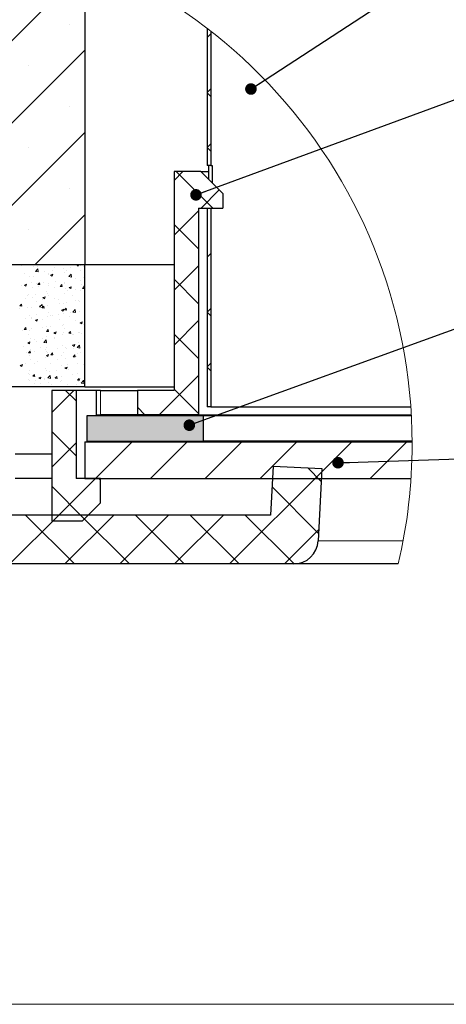
# Model space of a CAD drawing. Units: millimetres. Extents: x 10 to 588, y 4 to 410.
# Drawn here: x 137 to 172, y 10 to 91 of the extents above; entities that cross this region are included whole.
import ezdxf

# ---------------------------------------------------------------- set-up
doc = ezdxf.new("R2010")
doc.units = ezdxf.units.MM
doc.styles.get("Standard").update_dxf_attribs({"font": 'ARIAL.TTF'})
doc.dimstyles.new('SLDDIMSTYLE0', dxfattribs={"dimtxt": 0, "dimasz": 0.948302, "dimexe": 0, "dimexo": 0.0625, "dimgap": 0, "dimtad": 0, "dimtih": 1, "dimtoh": 1, "dimdec": 0, "dimrnd": 1e-09, "dimzin": 0, "dimdsep": 46, "dimtxsty": 'Standard', "dimblk1": 'DOT', "dimblk2": 'DOT', "dimsah": 1, "dimcen": 0.09, "dimadec": 0, "dimazin": 0, "dimtfac": 0.948302, "dimtdec": 0, "dimtofl": 0, "dimtmove": 0, "dimatfit": 3, "dimldrblk": 'DOT', "dimfxl": 1, "dimfrac": 2, "dimtolj": 1, "dimtzin": 0, "dimarcsym": 0})

# ---------------------------------------------------------------- blocks, each defined once
blk = doc.blocks.new('SW_HATCH_6')
at = {"color": 0, "linetype": 'Continuous', "lineweight": 0}
for p, q in [((0, 20.206), (-24.275, -4.07)), ((-1.233, 15.605), (-1.233, 15.605)), ((10.3, 14.79), (10, 14.49)), ((0, 13.47), (-17.54, -4.07)), ((-4.601, 12.237), (-4.601, 12.237)), ((10.3, 10.3), (10, 10)), ((10.3, 9.684), (10, 9.984)), ((-1.233, 8.869), (-1.233, 8.869)), ((0, 6.735), (-10.805, -4.07)), ((10.3, 5.81), (10, 5.51)), ((-4.601, 5.502), (-4.601, 5.502)), ((10.3, 5.194), (10, 5.494)), ((8.02, 3.53), (7.3, 2.81)), ((7.473, 3.53), (10.473, 0.53)), ((-1.233, 2.134), (-1.233, 2.134)), ((11.005, 2.025), (9.511, 0.53)), ((0, 0), (-4.07, -4.07)), ((9.3, 0.32), (7.3, -1.68)), ((7.3, -0.787), (9.3, -2.787)), ((-4.601, -1.233), (-4.601, -1.233)), ((10.3, -3.17), (10, -3.47)), ((-5.208, -4.183), (-5.208, -4.183)), ((-4.2, -4.227), (-4.2, -4.227)), ((-4.029, -4.638), (-3.83, -4.431)), ((-4.029, -4.638), (-3.802, -4.673)), ((-3.848, -4.24), (-3.848, -4.24)), ((-3.803, -4.673), (-3.831, -4.431)), ((-3.306, -4.635), (-3.306, -4.635)), ((-2.995, -4.783), (-2.995, -4.783)), ((-2.668, -4.551), (-2.668, -4.551)), ((-2.488, -4.298), (-2.488, -4.298)), ((-1.703, -4.424), (-1.703, -4.424)), ((-1.621, -4.721), (-1.621, -4.721)), ((-1.509, -4.528), (-1.509, -4.528)), ((-1.127, -4.355), (-1.127, -4.355)), ((-0.659, -4.111), (-0.551, -4.07)), ((-0.659, -4.111), (-0.532, -4.197)), ((-0.533, -4.109), (-0.5, -4.07)), ((-0.533, -4.196), (-0.49, -4.07)), ((-0.533, -4.109), (-0.381, -4.122)), ((-0.381, -4.122), (-0.391, -4.07)), ((-0.312, -4.541), (-0.312, -4.541)), ((-0.094, -4.212), (-0.094, -4.212)), ((-0.023, -4.273), (-0.023, -4.273)), ((9.3, -4.17), (7.3, -6.17)), ((-4.915, -4.847), (-4.915, -4.847)), ((-4.481, -5.038), (-4.481, -5.038)), ((-4.344, -5.542), (-4.344, -5.542)), ((-4.231, -5.075), (-4.231, -5.075)), ((-3.835, -5.706), (-3.712, -5.56)), ((-3.683, -5.719), (-3.713, -5.56)), ((-3.339, -5.556), (-3.339, -5.556)), ((-2.984, -5.6), (-2.984, -5.6)), ((-2.944, -4.912), (-2.944, -4.912)), ((-2.8, -4.933), (-2.621, -4.864)), ((-2.8, -4.933), (-2.673, -5.018)), ((-2.674, -5.018), (-2.622, -4.864)), ((-2.373, -5.429), (-2.373, -5.429)), ((-1.652, -5.569), (-1.652, -5.569)), ((-1.31, -5.06), (-1.111, -4.853)), ((-1.31, -5.06), (-1.083, -5.095)), ((-1.084, -5.094), (-1.112, -4.853)), ((-0.764, -5.217), (-0.764, -5.217)), ((-0.343, -5.389), (-0.343, -5.389)), ((-0.126, -5.133), (-0.126, -5.133)), ((7.3, -5.277), (9.3, -7.277)), ((-5.167, -5.827), (-5.167, -5.827)), ((-4.941, -5.755), (-4.762, -5.686)), ((-4.941, -5.755), (-4.814, -5.84)), ((-4.815, -5.84), (-4.763, -5.686)), ((-4.262, -5.923), (-4.262, -5.923)), ((-3.976, -5.64), (-3.976, -5.64)), ((-3.835, -5.706), (-3.682, -5.719)), ((-3.807, -5.885), (-3.807, -5.885)), ((-3.1, -6.303), (-3.1, -6.303)), ((-3.044, -6.434), (-3.044, -6.434)), ((-2.975, -5.76), (-2.975, -5.76)), ((-2.447, -5.942), (-2.447, -5.942)), ((-2.007, -5.866), (-1.884, -5.72)), ((-2.007, -5.866), (-1.855, -5.879)), ((-1.855, -5.879), (-1.885, -5.719)), ((-1.683, -6.417), (-1.683, -6.417)), ((-1.624, -5.657), (-1.624, -5.657)), ((-1.614, -6.048), (-1.614, -6.048)), ((-1.435, -6.222), (-1.435, -6.222)), ((-1.279, -5.959), (-1.1, -5.89)), ((-1.279, -5.959), (-1.152, -6.044)), ((-1.153, -6.044), (-1.101, -5.89)), ((-1.086, -5.999), (-1.086, -5.999)), ((-0.797, -6.138), (-0.797, -6.138)), ((-0.374, -6.238), (-0.374, -6.238)), ((-0.263, -5.715), (-0.263, -5.715)), ((-0.179, -6.026), (-0.057, -5.879)), ((-0.179, -6.026), (-0.027, -6.039)), ((-0.128, -5.793), (-0.128, -5.793)), ((-0.028, -6.039), (-0.057, -5.879)), ((-4.851, -6.837), (-4.851, -6.837)), ((-4.647, -6.645), (-4.647, -6.645)), ((-4.586, -6.558), (-4.586, -6.558)), ((-4.293, -6.771), (-4.293, -6.771)), ((-4.009, -6.561), (-4.009, -6.561)), ((-3.975, -7.118), (-3.975, -7.118)), ((-3.491, -6.895), (-3.491, -6.895)), ((-3.42, -6.781), (-3.241, -6.712)), ((-3.42, -6.781), (-3.293, -6.866)), ((-3.294, -6.866), (-3.242, -6.712)), ((-3.006, -6.608), (-3.006, -6.608)), ((-2.489, -6.863), (-2.489, -6.863)), ((-2.131, -6.952), (-2.131, -6.952)), ((-2.105, -7.227), (-2.105, -7.227)), ((-1.467, -7.143), (-1.467, -7.143)), ((-1.003, -6.608), (-1.003, -6.608)), ((-0.77, -7.01), (-0.77, -7.01)), ((-0.502, -7.016), (-0.502, -7.016)), ((-0.405, -7.086), (-0.405, -7.086)), ((-5.317, -7.65), (-5.317, -7.65)), ((-5.309, -7.463), (-5.186, -7.316)), ((-5.309, -7.463), (-5.157, -7.476)), ((-5.157, -7.476), (-5.187, -7.316)), ((-4.679, -7.566), (-4.679, -7.566)), ((-4.324, -7.62), (-4.324, -7.62)), ((-3.714, -7.439), (-3.714, -7.439)), ((-3.691, -7.542), (-3.493, -7.335)), ((-3.691, -7.542), (-3.465, -7.577)), ((-3.465, -7.577), (-3.493, -7.335)), ((-3.481, -7.623), (-3.358, -7.476)), ((-3.481, -7.623), (-3.329, -7.636)), ((-3.33, -7.636), (-3.359, -7.476)), ((-3.037, -7.456), (-3.037, -7.456)), ((-3.002, -8.01), (-3.002, -8.01)), ((-1.899, -7.807), (-1.72, -7.738)), ((-1.899, -7.807), (-1.772, -7.892)), ((-1.773, -7.892), (-1.721, -7.738)), ((-1.714, -7.265), (-1.714, -7.265)), ((-1.654, -7.783), (-1.531, -7.636)), ((-1.654, -7.783), (-1.501, -7.796)), ((-1.502, -7.796), (-1.531, -7.636)), ((-1.516, -7.755), (-1.516, -7.755)), ((-1.172, -8.021), (-1.172, -8.021)), ((-0.972, -7.963), (-0.773, -7.757)), ((-0.972, -7.963), (-0.745, -7.999)), ((-0.746, -7.998), (-0.774, -7.756)), ((-0.436, -7.934), (-0.436, -7.934)), ((-0.03, -7.499), (-0.03, -7.499)), ((10.3, -7.661), (10, -7.961)), ((10.3, -8.277), (10, -7.977)), ((-4.81, -8.482), (-4.81, -8.482)), ((-4.488, -8.265), (-4.488, -8.265)), ((-4.384, -8.444), (-4.384, -8.444)), ((-4.355, -8.468), (-4.355, -8.468)), ((-4.04, -8.628), (-3.861, -8.56)), ((-4.04, -8.628), (-3.913, -8.714)), ((-3.987, -8.197), (-3.987, -8.197)), ((-3.914, -8.714), (-3.862, -8.56)), ((-3.45, -8.539), (-3.45, -8.539)), ((-3.068, -8.305), (-3.068, -8.305)), ((-2.775, -8.232), (-2.775, -8.232)), ((-2.627, -8.254), (-2.627, -8.254)), ((-2.137, -8.148), (-2.137, -8.148)), ((-2.09, -8.597), (-2.09, -8.597)), ((-1.745, -8.114), (-1.745, -8.114)), ((-1.267, -8.312), (-1.267, -8.312)), ((-0.729, -8.654), (-0.729, -8.654)), ((-0.467, -8.782), (-0.467, -8.782)), ((-0.378, -8.833), (-0.199, -8.764)), ((-0.378, -8.833), (-0.251, -8.918)), ((-0.252, -8.918), (-0.2, -8.764)), ((-0.233, -8.814), (-0.233, -8.814)), ((9.3, -8.661), (7.3, -10.661)), ((-5.055, -9.449), (-5.055, -9.449)), ((-4.955, -9.379), (-4.832, -9.233)), ((-4.955, -9.379), (-4.803, -9.393)), ((-4.804, -9.393), (-4.833, -9.233)), ((-4.494, -9.492), (-4.494, -9.492)), ((-4.386, -9.316), (-4.386, -9.316)), ((-3.446, -9.237), (-3.446, -9.237)), ((-3.134, -9.55), (-3.134, -9.55)), ((-3.128, -9.539), (-3.005, -9.393)), ((-3.128, -9.539), (-2.975, -9.553)), ((-3.107, -9.53), (-3.107, -9.53)), ((-3.099, -9.153), (-3.099, -9.153)), ((-2.976, -9.553), (-3.005, -9.393)), ((-2.808, -9.153), (-2.808, -9.153)), ((-2.519, -9.654), (-2.34, -9.586)), ((-2.519, -9.654), (-2.392, -9.74)), ((-2.393, -9.74), (-2.341, -9.586)), ((-1.843, -9.026), (-1.843, -9.026)), ((-1.776, -8.962), (-1.776, -8.962)), ((-1.774, -9.607), (-1.774, -9.607)), ((-1.621, -9.275), (-1.621, -9.275)), ((-1.3, -9.699), (-1.177, -9.553)), ((-1.148, -9.712), (-1.178, -9.553)), ((-0.498, -9.631), (-0.498, -9.631)), ((-0.413, -9.665), (-0.413, -9.665)), ((-0.135, -9.02), (-0.135, -9.02)), ((-4.66, -10.476), (-4.481, -10.408)), ((-4.593, -9.785), (-4.593, -9.785)), ((-4.533, -10.562), (-4.482, -10.408)), ((-4.417, -10.164), (-4.417, -10.164)), ((-4.116, -10.242), (-4.116, -10.242)), ((-3.983, -10.345), (-3.983, -10.345)), ((-3.478, -10.158), (-3.478, -10.158)), ((-3.353, -10.446), (-3.155, -10.239)), ((-3.353, -10.446), (-3.127, -10.481)), ((-3.127, -10.481), (-3.155, -10.239)), ((-3.13, -10.001), (-3.13, -10.001)), ((-2.513, -10.031), (-2.513, -10.031)), ((-2.497, -10.09), (-2.497, -10.09)), ((-1.806, -9.81), (-1.806, -9.81)), ((-1.3, -9.699), (-1.148, -9.713)), ((-1.011, -9.834), (-1.011, -9.834)), ((-0.904, -9.819), (-0.904, -9.819)), ((-0.266, -9.735), (-0.266, -9.735)), ((7.3, -9.767), (9.3, -11.767)), ((-4.99, -10.794), (-4.99, -10.794)), ((-4.786, -11.247), (-4.786, -11.247)), ((-4.66, -10.476), (-4.533, -10.562)), ((-4.602, -11.296), (-4.479, -11.15)), ((-4.45, -11.309), (-4.48, -11.15)), ((-4.453, -11.137), (-4.453, -11.137)), ((-4.448, -11.013), (-4.448, -11.013)), ((-4.148, -11.163), (-4.148, -11.163)), ((-3.63, -10.852), (-3.63, -10.852)), ((-3.183, -11.036), (-3.183, -11.036)), ((-3.161, -10.849), (-3.161, -10.849)), ((-3.093, -11.194), (-3.093, -11.194)), ((-3.01, -11.236), (-3.01, -11.236)), ((-2.27, -10.909), (-2.27, -10.909)), ((-1.837, -10.658), (-1.837, -10.658)), ((-1.732, -11.252), (-1.732, -11.252)), ((-1.574, -10.824), (-1.574, -10.824)), ((-1.524, -10.981), (-1.524, -10.981)), ((-0.998, -10.68), (-0.819, -10.612)), ((-0.998, -10.68), (-0.871, -10.766)), ((-0.936, -10.74), (-0.936, -10.74)), ((-0.91, -10.967), (-0.91, -10.967)), ((-0.872, -10.766), (-0.82, -10.612)), ((-0.634, -10.867), (-0.435, -10.661)), ((-0.634, -10.867), (-0.407, -10.903)), ((-0.529, -10.479), (-0.529, -10.479)), ((-0.408, -10.902), (-0.436, -10.66)), ((-0.038, -10.726), (-0.038, -10.726)), ((-4.602, -11.296), (-4.449, -11.309)), ((-4.496, -11.491), (-4.496, -11.491)), ((-4.479, -11.861), (-4.479, -11.861)), ((-3.854, -12.041), (-3.854, -12.041)), ((-3.192, -11.698), (-3.192, -11.698)), ((-3.139, -11.502), (-2.96, -11.434)), ((-3.139, -11.502), (-3.012, -11.588)), ((-3.013, -11.588), (-2.961, -11.434)), ((-2.774, -11.456), (-2.651, -11.31)), ((-2.774, -11.456), (-2.622, -11.469)), ((-2.622, -11.469), (-2.652, -11.31)), ((-2.244, -11.829), (-2.244, -11.829)), ((-1.868, -11.507), (-1.868, -11.507)), ((-1.606, -11.745), (-1.606, -11.745)), ((-0.946, -11.616), (-0.824, -11.47)), ((-0.946, -11.616), (-0.794, -11.629)), ((-0.795, -11.629), (-0.824, -11.469)), ((-0.641, -11.618), (-0.641, -11.618)), ((-0.56, -11.327), (-0.56, -11.327)), ((-0.372, -11.309), (-0.372, -11.309)), ((-5.28, -12.324), (-5.101, -12.256)), ((-5.28, -12.324), (-5.153, -12.409)), ((-5.154, -12.409), (-5.102, -12.255)), ((-4.819, -12.168), (-4.819, -12.168)), ((-4.51, -12.709), (-4.51, -12.709)), ((-4.137, -12.147), (-4.137, -12.147)), ((-3.223, -12.546), (-3.223, -12.546)), ((-3.115, -12.757), (-3.115, -12.757)), ((-2.915, -12.834), (-2.915, -12.834)), ((-2.777, -12.205), (-2.777, -12.205)), ((-2.277, -12.75), (-2.277, -12.75)), ((-1.899, -12.355), (-1.899, -12.355)), ((-1.629, -12.502), (-1.629, -12.502)), ((-1.618, -12.528), (-1.439, -12.46)), ((-1.618, -12.528), (-1.491, -12.614)), ((-1.492, -12.613), (-1.44, -12.459)), ((-1.416, -12.262), (-1.416, -12.262)), ((-1.312, -12.623), (-1.312, -12.623)), ((-0.591, -12.175), (-0.591, -12.175)), ((-0.143, -12.247), (-0.143, -12.247)), ((-0.056, -12.319), (-0.056, -12.319)), ((10.3, -12.151), (10, -12.451)), ((10.3, -12.767), (10, -12.467)), ((-4.633, -13.449), (-4.633, -13.449)), ((-4.601, -13.012), (-4.601, -13.012)), ((-4.541, -13.557), (-4.541, -13.557)), ((-4.524, -13.046), (-4.524, -13.046)), ((-4.248, -13.213), (-4.125, -13.066)), ((-4.248, -13.213), (-4.096, -13.226)), ((-4.097, -13.226), (-4.126, -13.066)), ((-3.99, -13.571), (-3.99, -13.571)), ((-3.759, -13.35), (-3.58, -13.281)), ((-3.759, -13.35), (-3.632, -13.435)), ((-3.633, -13.435), (-3.581, -13.281)), ((-3.273, -13.507), (-3.273, -13.507)), ((-3.254, -13.394), (-3.254, -13.394)), ((-3.015, -13.35), (-2.817, -13.143)), ((-3.015, -13.35), (-2.789, -13.385)), ((-2.79, -13.385), (-2.818, -13.143)), ((-2.504, -13.316), (-2.504, -13.316)), ((-2.421, -13.373), (-2.298, -13.226)), ((-2.421, -13.373), (-2.268, -13.386)), ((-2.269, -13.386), (-2.298, -13.226)), ((-1.982, -13.628), (-1.982, -13.628)), ((-1.93, -13.203), (-1.93, -13.203)), ((-1.913, -13.564), (-1.913, -13.564)), ((-1.018, -13.061), (-1.018, -13.061)), ((-0.622, -13.024), (-0.622, -13.024)), ((-0.593, -13.533), (-0.47, -13.386)), ((-0.593, -13.533), (-0.441, -13.546)), ((-0.552, -13.622), (-0.552, -13.622)), ((-0.441, -13.546), (-0.471, -13.386)), ((-0.373, -13.416), (-0.373, -13.416)), ((-0.296, -13.771), (-0.098, -13.564)), ((-0.07, -13.806), (-0.098, -13.564)), ((-0.097, -13.554), (0, -13.517)), ((-0.097, -13.554), (0, -13.619)), ((9.3, -13.151), (6.081, -16.37)), ((-5.194, -14.051), (-5.194, -14.051)), ((-4.096, -13.791), (-4.096, -13.791)), ((-3.585, -13.839), (-3.585, -13.839)), ((-2.947, -13.755), (-2.947, -13.755)), ((-2.736, -13.849), (-2.736, -13.849)), ((-0.899, -14.37), (-2.7, -16.17)), ((-1.961, -14.051), (-1.961, -14.051)), ((-1.568, -14.37), (-0.7, -15.237)), ((-1.375, -13.906), (-1.375, -13.906)), ((-0.653, -13.872), (-0.653, -13.872)), ((-0.296, -13.771), (-0.069, -13.806)), ((-0.045, -13.953), (-0.045, -13.953)), ((-0.015, -13.964), (-0.015, -13.964)), ((7.3, -14.257), (9.3, -16.257)), ((4.3, -15.747), (4.922, -16.37)), ((-2.7, -17.727), (-0.7, -19.727)), ((-0.7, -18.661), (-2.7, -20.661)), ((3.881, -18.57), (0.881, -21.57)), ((8.371, -18.57), (5.371, -21.57)), ((12.861, -18.57), (9.861, -21.57)), ((17.351, -18.57), (14.351, -21.57)), ((21.842, -18.57), (18.842, -21.57)), ((26.332, -18.57), (23.332, -21.57)), ((18.242, -20.709), (19.345, -21.812)), ((0.881, -21.57), (-2.619, -25.07)), ((1.142, -21.57), (1.3, -21.727)), ((19.387, -21.025), (11.842, -28.57)), ((-2.7, -22.218), (-0.024, -24.894)), ((15.316, -22.273), (19.122, -26.079)), ((-2.119, -24.57), (-6.119, -28.57)), ((-4.838, -24.57), (-0.838, -28.57)), ((2.371, -24.57), (-1.629, -28.57)), ((-0.348, -24.57), (3.652, -28.57)), ((6.861, -24.57), (2.861, -28.57)), ((4.142, -24.57), (8.142, -28.57)), ((11.351, -24.57), (7.351, -28.57)), ((8.632, -24.57), (12.632, -28.57)), ((13.122, -24.57), (17.122, -28.569)), ((19.138, -25.763), (16.332, -28.57))]:
    blk.add_line(p, q, dxfattribs=at)
blk = doc.blocks.new('_DOT')
at = {"color": 0, "linetype": 'ByBlock', "lineweight": -2}
blk.add_line((-0.5, 0), (-1, 0), dxfattribs=at)
at = {"color": 0, "linetype": 'ByBlock', "const_width": 0.5}
blk.add_lwpolyline([(-0.25, 0, 1), (0.25, 0, 1)], format="xyb", close=True, dxfattribs=at)

msp = doc.modelspace()

# ---------------------------------------------------------------- hatches: boundary and pattern name
at = {"linetype": 'Continuous'}
h = msp.add_hatch(color=7, dxfattribs=at)
h.paths.add_polyline_path([(152.202, 58.158), (142.672, 58.158), (142.672, 56.076), (152.202, 56.076)], flags=0)
h.paths.add_polyline_path([(127.02, 55.026), (132.968, 55.026), (132.968, 60.527), (127.02, 60.527)], flags=0)

# ---------------------------------------------------------------- linework, layer by layer
at = {"color": 7, "linetype": 'Continuous', "lineweight": 30}
for p, q in [((142.502, 95.566), (142.502, 70.527)), ((152.502, 89.849), (152.502, 78.627)), ((152.802, 89.617), (152.802, 78.627)), ((152.802, 78.627), (152.502, 78.627)), ((152.615, 78.627), (152.615, 77.514)), ((152.802, 78.627), (152.915, 78.627)), ((152.915, 78.627), (152.915, 77.214)), ((149.802, 78.127), (149.802, 60.227)), ((152.002, 78.127), (149.802, 78.127)), ((152.002, 78.127), (152.615, 78.127)), ((152.002, 78.127), (153.802, 76.327)), ((153.802, 76.327), (153.802, 75.127)), ((151.802, 75.127), (151.802, 58.227)), ((151.802, 75.127), (153.802, 75.127)), ((152.502, 75.127), (152.502, 58.877)), ((152.502, 75.127), (152.802, 75.127)), ((152.802, 75.127), (152.802, 58.877)), ((114.002, 70.527), (142.502, 70.527)), ((142.502, 60.527), (142.502, 70.527)), ((142.502, 70.527), (149.802, 70.527)), ((142.502, 60.527), (114.002, 60.527)), ((142.502, 60.527), (149.802, 60.527)), ((139.802, 60.227), (139.802, 53.027)), ((141.802, 60.227), (139.802, 60.227)), ((141.802, 60.227), (141.802, 53.027)), ((143.471, 60.227), (141.802, 60.227)), ((143.471, 58.227), (143.471, 60.227)), ((143.802, 60.227), (143.471, 60.227)), ((143.802, 60.227), (146.802, 60.227)), ((146.802, 60.227), (146.802, 58.227)), ((149.802, 60.227), (146.802, 60.227)), ((152.802, 58.877), (152.502, 58.877)), ((152.802, 58.877), (158.252, 58.877)), ((158.252, 58.877), (158.283, 58.877)), ((158.283, 58.877), (169.171, 58.877)), ((142.672, 58.158), (142.672, 56.076)), ((152.202, 58.158), (142.672, 58.158)), ((143.471, 58.227), (143.802, 58.227)), ((146.802, 58.227), (143.802, 58.227)), ((151.802, 58.227), (146.802, 58.227)), ((151.802, 58.227), (169.213, 58.227)), ((152.202, 56.076), (152.202, 58.158)), ((169.216, 58.158), (152.202, 58.158)), ((142.502, 56.027), (142.502, 53.027)), ((142.502, 56.027), (169.278, 56.027)), ((142.672, 56.076), (152.202, 56.076)), ((169.278, 56.076), (152.202, 56.076)), ((136.802, 55.027), (139.802, 55.027)), ((157.908, 54.037), (157.698, 50.027)), ((157.908, 54.037), (161.902, 53.827)), ((161.902, 53.827), (161.593, 47.923)), ((139.802, 53.027), (136.802, 53.027)), ((139.802, 53.027), (139.802, 49.527)), ((143.802, 53.027), (141.802, 53.027)), ((142.502, 53.027), (169.186, 53.027)), ((143.802, 51.027), (143.802, 53.027)), ((143.802, 51.027), (142.302, 49.527)), ((157.698, 50.027), (127.365, 50.027)), ((142.302, 49.527), (139.802, 49.527)), ((159.596, 46.027), (99.15, 46.027)), ((168.139, 46.027), (159.596, 46.027))]:
    msp.add_line(p, q, dxfattribs=at)
at = {"color": 8, "linetype": 'Continuous', "lineweight": 0}
for p, q in [((143.802, 58.227), (143.802, 60.227)), ((161.593, 47.923), (168.54, 47.923))]:
    msp.add_line(p, q, dxfattribs=at)
at = {"color": 7, "linetype": 'Continuous', "lineweight": 15}
msp.add_line((584.545, 10), (10, 10), dxfattribs=at)
at = {"color": 7, "linetype": 'Continuous', "lineweight": 0}
for centre, radius, start, end in [((126.429, 55.844), 42.85, 359.99999, 173.72572), ((126.431, 55.844), 42.848, 346.75556, 0.00022)]:
    msp.add_arc(centre, radius, start, end, dxfattribs=at)
at = {"color": 7, "linetype": 'Continuous', "lineweight": 30}
msp.add_arc((159.596, 48.027), 2, 269.99913, 357.00064, dxfattribs=at)

# ---------------------------------------------------------------- block references
at = {"color": 7, "linetype": 'Continuous', "lineweight": 0}
msp.add_blockref('SW_HATCH_6', (142.502, 74.597), dxfattribs=at)

# ---------------------------------------------------------------- leaders
for points in [[(156.093, 84.882), (190.813, 107.511)], [(151.6, 76.225), (190.195, 90.442)], [(151.052, 57.377), (190.185, 71.565)], [(163.216, 54.309), (189.82, 55.162)]]:
    msp.add_leader(points, dimstyle='SLDDIMSTYLE0', dxfattribs=at)

doc.saveas('drawing.dxf')
